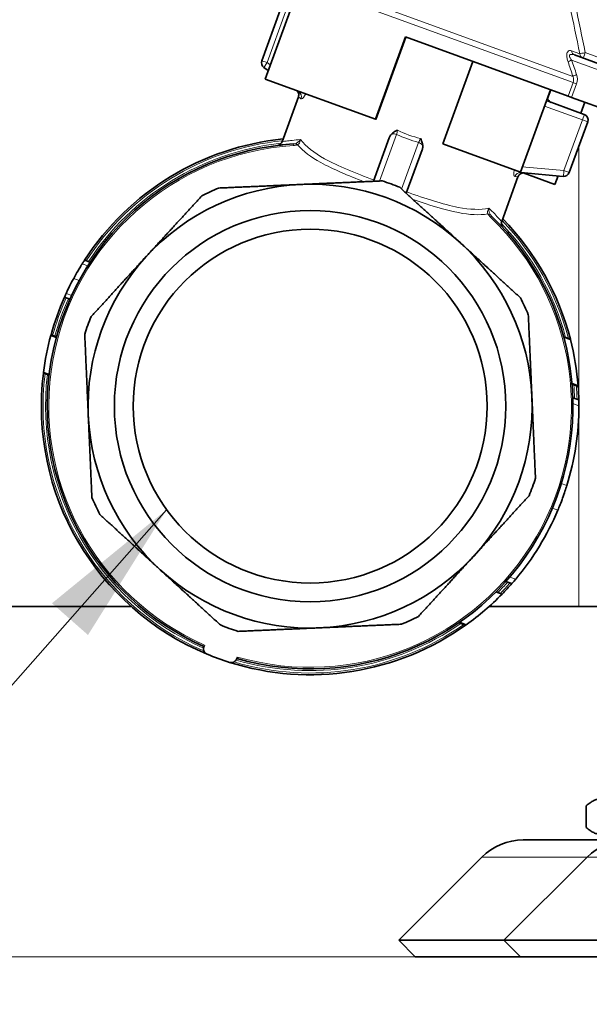
# Model space of a CAD drawing. Units: millimetres. Extents: x 0 to 4205, y 0 to 2970.
# Drawn here: x 2329 to 2378, y 1903 to 1988 of the extents above; entities that cross this region are included whole.
import ezdxf

# ---------------------------------------------------------------- set-up
doc = ezdxf.new("R2010")
doc.units = ezdxf.units.MM
doc.header["$LTSCALE"] = 5
doc.linetypes.add('ACAD_ISO09W100', pattern=[45, 24, -3, 6, -3, 6, -3])
doc.layers.add('Dimension (ISO)', color=5, linetype='Continuous', lineweight=9, true_color=0x0000ff)
doc.layers.add('Symbol (ISO)', color=5, linetype='Continuous', lineweight=9, true_color=0x0000ff)
doc.layers.add('Visible (ISO)', color=7, linetype='Continuous', lineweight=35)
doc.layers.add('Visible Narrow (ISO)', color=7, linetype='Continuous', lineweight=9)
doc.styles.add('Note Text (ISO)', font='tahoma.ttf')
doc.dimstyles.new('Default (ISO)', dxfattribs={"dimscale": 5, "dimtxt": 3.5, "dimasz": 3.5, "dimexe": 1.5, "dimexo": 0, "dimgap": 1, "dimtad": 1, "dimrnd": 1e-08, "dimtxsty": 'Note Text (ISO)', "dimcen": 0.09, "dimdle": 10, "dimclrd": 256, "dimclre": 256, "dimclrt": 256, "dimazin": 2, "dimtfac": 1.001486, "dimtmove": 0, "dimatfit": 3, "dimfxl": 1, "dimtolj": 1, "dimlwd": -1, "dimlwe": -1, "dimarcsym": 0})
doc.dimstyles.new('Default - Method 1b (ISO)$7', dxfattribs={"dimscale": 5, "dimtxt": 3.5, "dimasz": 2.5, "dimexe": 1, "dimexo": 0, "dimgap": 0.762, "dimtad": 1, "dimtoh": 1, "dimrnd": 1e-08, "dimtxsty": 'Note Text (ISO)', "dimcen": 0.09, "dimdle": 10, "dimclrd": 256, "dimclre": 256, "dimclrt": 256, "dimazin": 2, "dimtfac": 1, "dimtmove": 0, "dimatfit": 3, "dimfxl": 1, "dimtolj": 1, "dimlwd": -1, "dimlwe": -1, "dimarcsym": 0})

# ---------------------------------------------------------------- blocks, each defined once
blk = doc.blocks.new('*D27')
at = {"layer": 'Defpoints', "color": 0, "transparency": 16777216}
for p in [(1917.682, 1937.359), (1971.283, 1937.359), (2372.283, 1907.359)]:
    blk.add_point(p, dxfattribs=at)
at = {"layer": 'Dimension (ISO)', "transparency": 16777216}
for p, q in [((1917.682, 1954.859), (1917.682, 1972.359)), ((1971.283, 1937.359), (1910.182, 1937.359)), ((1917.682, 1907.359), (1917.682, 1937.359)), ((2372.283, 1907.359), (1910.182, 1907.359)), ((1917.682, 1889.859), (1917.682, 1872.359))]:
    blk.add_line(p, q, dxfattribs=at)
for points in [[(1914.765, 1954.859), (1920.599, 1954.859), (1917.682, 1937.359)], [(1914.765, 1889.859), (1920.599, 1889.859), (1917.682, 1907.359)]]:
    blk.add_solid(points, dxfattribs=at)
at = {"layer": 'Dimension (ISO)', "transparency": 16777216, "insert": (1894.453, 1910.278), "char_height": 17.5, "attachment_point": 1, "rotation": 90, "style": 'Note Text (ISO)'}
blk.add_mtext('\\A1;30', dxfattribs=at)
blk = doc.blocks.new('*D36')
at = {"layer": 'Defpoints', "color": 0, "transparency": 16777216}
for p in [(2399.283, 1952.359), (1969.283, 1937.359), (2399.283, 1769.863)]:
    blk.add_point(p, dxfattribs=at)
at = {"layer": 'Dimension (ISO)', "transparency": 16777216}
for p, q in [((2399.283, 1952.359), (2399.283, 1762.363)), ((1969.283, 1937.359), (1969.283, 1762.363)), ((1986.783, 1769.863), (2381.783, 1769.863))]:
    blk.add_line(p, q, dxfattribs=at)
for points in [[(1986.783, 1772.78), (1986.783, 1766.947), (1969.283, 1769.863)], [(2381.783, 1772.78), (2381.783, 1766.947), (2399.283, 1769.863)]]:
    blk.add_solid(points, dxfattribs=at)
at = {"layer": 'Dimension (ISO)', "transparency": 16777216, "insert": (2165.296, 1793.092), "char_height": 17.5, "attachment_point": 1, "style": 'Note Text (ISO)'}
blk.add_mtext('\\A1;430', dxfattribs=at)

msp = doc.modelspace()

# ---------------------------------------------------------------- linework, layer by layer
at = {"layer": 'Symbol (ISO)', "linetype": 'ACAD_ISO09W100'}
msp.add_line((2519.283, 1907.359), (1369.283, 1907.359), dxfattribs=at)
at = {"layer": 'Visible (ISO)'}
for p, q in [((2352.999, 1989.563), (2350.433, 1982.515)), ((2350.151, 1984.09), (2351.73, 1988.428)), ((2359.874, 1979.079), (2362.439, 1986.126)), ((2362.472, 1986.114), (2359.907, 1979.067)), ((2376.377, 1981.054), (2362.439, 1986.126)), ((2365.652, 1976.976), (2368.217, 1984.023)), ((2376.277, 1984.283), (2376.277, 1984.283)), ((2376.283, 1984.254), (2376.283, 1984.254)), ((2376.283, 1984.254), (2376.283, 1984.254)), ((2382.711, 1982.473), (2376.915, 1984.582)), ((2350.702, 1983.252), (2350.334, 1983.51)), ((2359.874, 1979.079), (2350.433, 1982.515)), ((2353.33, 1981.411), (2353.184, 1981.514)), ((2374.854, 1981.608), (2372.289, 1974.56)), ((2374.885, 1981.597), (2374.614, 1980.85)), ((2351.884, 1977.157), (2353.28, 1980.994)), ((2376.377, 1981.054), (2376.667, 1980.948)), ((2376.667, 1980.948), (2385.028, 1977.905)), ((2377.742, 1979.493), (2374.667, 1980.612)), ((2377.798, 1980.536), (2377.456, 1979.597)), ((2359.874, 1979.079), (2359.907, 1979.067)), ((2376.462, 1974.514), (2378.041, 1978.852)), ((2359.694, 1973.764), (2361.049, 1977.487)), ((2353.333, 1976.99), (2353.332, 1976.99)), ((2362.513, 1972.738), (2363.869, 1976.461)), ((2365.652, 1976.976), (2372.289, 1974.56)), ((2370.678, 1970.318), (2372.074, 1974.154)), ((2372.304, 1974.505), (2375.949, 1974.187)), ((2375.233, 1973.489), (2372.506, 1974.481)), ((2375.501, 1974.226), (2375.233, 1973.489)), ((2335.46, 1966.836), (2334.978, 1967.012)), ((2333.258, 1963.834), (2333.729, 1963.662)), ((2333.73, 1963.665), (2333.259, 1963.836)), ((2332.096, 1960.571), (2332.567, 1960.4)), ((2332.571, 1960.411), (2332.099, 1960.583)), ((2332.581, 1960.452), (2332.11, 1960.623)), ((2376.558, 1960.236), (2375.986, 1960.444)), ((2375.99, 1960.429), (2376.562, 1960.22)), ((2331.458, 1957.341), (2331.94, 1957.166)), ((2331.947, 1957.22), (2331.464, 1957.396)), ((2376.699, 1956.446), (2377.216, 1956.258)), ((2377.221, 1956.194), (2376.705, 1956.382)), ((2376.771, 1955.23), (2377.276, 1955.046)), ((2371.046, 1939.502), (2371.552, 1939.318)), ((2370.189, 1938.596), (2370.706, 1938.408)), ((2370.717, 1938.418), (2370.2, 1938.607)), ((2338.957, 1937.359), (2107.283, 1937.359)), ((2377.283, 1937.359), (2369.608, 1937.359)), ((2377.283, 1937.359), (2381.283, 1937.359)), ((2367.595, 1935.753), (2367.021, 1935.962)), ((2367.653, 1935.795), (2367.08, 1936.003)), ((2345.185, 1933.9), (2345.241, 1934.053)), ((2348.06, 1933.027), (2348.004, 1932.874)), ((2377.923, 1920.288), (2377.923, 1918.431)), ((2372.525, 1917.359), (2381.525, 1917.359)), ((2368.99, 1915.895), (2361.868, 1908.774)), ((2377.99, 1915.895), (2370.868, 1908.774)), ((2370.868, 1908.774), (2361.868, 1908.774)), ((2363.283, 1907.359), (2361.868, 1908.774)), ((2417.697, 1908.774), (2370.868, 1908.774)), ((2372.283, 1907.359), (2370.868, 1908.774)), ((2372.283, 1907.359), (2363.283, 1907.359)), ((2416.283, 1907.359), (2372.283, 1907.359))]:
    msp.add_line(p, q, dxfattribs=at)
for radius in [16.75, 15.146]:
    msp.add_circle((2354.283, 1954.509), radius, dxfattribs=at)
for centre, radius, start, end in [((2350.621, 1983.919), 0.5, 160, 235), ((2375.094, 1980.988), 0.5, 188.90905, 250), ((2377.571, 1979.023), 0.5, 340, 70), ((2354.283, 1954.509), 23, 95.77146, 147.07181), ((2354.283, 1954.509), 22.5, 93.66262, 246.17745), ((2375.992, 1974.685), 0.5, 265, 340), ((2354.283, 1954.509), 19, 92.5, 137.5), ((2354.283, 1954.509), 20.25, 112.73671, 117.26329), ((2354.283, 1954.509), 19, 47.5, 92.5), ((2354.283, 1954.509), 20.25, 67.73671, 72.26329), ((2354.283, 1954.509), 22.5, 253.82255, 46.33757), ((2354.283, 1954.509), 23, 14.41739, 44.22854), ((2354.283, 1954.509), 19, 2.5, 47.5), ((2354.283, 1954.509), 19, 137.5, 182.5), ((2354.283, 1954.509), 23, 156.08318, 164.58473), ((2354.283, 1954.509), 20.25, 22.73671, 27.26329), ((2354.283, 1954.509), 20.25, 157.73671, 162.26329), ((2354.283, 1954.509), 23, 164.71884, 172.79108), ((2354.283, 1954.509), 23, 164.68836, 164.71884), ((2354.283, 1954.509), 23, 4.35968, 14.37712), ((2354.283, 1954.509), 23, 172.92819, 247.45268), ((2354.283, 1954.509), 23, 1.33766, 4.1993), ((2354.283, 1954.509), 19, 317.5, 2.5), ((2354.283, 1954.509), 23, 342.79659, 0.09965), ((2354.283, 1954.509), 19, 182.5, 227.5), ((2354.283, 1954.509), 20.25, 337.73671, 342.26329), ((2354.283, 1954.509), 20.25, 202.73671, 207.26329), ((2354.283, 1954.509), 23, 319.90035, 337.20341), ((2354.283, 1954.509), 19, 272.5, 317.5), ((2354.283, 1954.509), 19, 227.5, 272.5), ((2354.283, 1954.509), 23, 315.60383, 318.66234), ((2354.283, 1954.509), 23, 305.54232, 315.56734), ((2354.283, 1954.509), 23, 315.56734, 315.60383), ((2354.283, 1954.509), 20.25, 292.73671, 297.26329), ((2354.283, 1954.509), 20.25, 247.73671, 252.26329), ((2354.283, 1954.509), 23, 252.54732, 305.36482), ((2354.283, 1954.509), 23, 247.45268, 252.54732), ((2372.525, 1912.359), 5, 90, 135), ((2381.525, 1912.359), 5, 90, 135)]:
    msp.add_arc(centre, radius, start, end, dxfattribs=at)
for points, knots in [([(2353.282, 1980.994), (2353.299, 1981.043), (2353.309, 1981.095), (2353.313, 1981.2), (2353.306, 1981.254), (2353.276, 1981.356), (2353.253, 1981.405), (2353.204, 1981.475), (2353.183, 1981.5), (2353.16, 1981.522)], [0, 0, 0, 0, 0.01564811, 0.01564811, 0.03154072, 0.03154072, 0.04753721, 0.04753721, 0.05709225, 0.05709225, 0.05709225, 0.05709225]), ([(2361.764, 1978.141), (2361.763, 1978.141), (2361.763, 1978.141), (2361.642, 1978.086), (2361.543, 1978.036), (2361.351, 1977.906), (2361.263, 1977.831), (2361.192, 1977.744)], [-0.07002827, -0.07002827, -0.07002827, -0.07002827, -0.06984243, -0.06984243, -0.03371826, -0.03371826, -0.000001, -0.000001, -0.000001, -0.000001]), ([(2361.192, 1977.744), (2361.184, 1977.734), (2361.176, 1977.723), (2361.117, 1977.643), (2361.077, 1977.563), (2361.049, 1977.487)], [0.33991268, 0.33991268, 0.33991268, 0.33991268, 0.34357967, 0.34357967, 0.3679398, 0.3679398, 0.3679398, 0.3679398]), ([(2363.924, 1976.749), (2363.926, 1976.863), (2363.907, 1976.971), (2363.885, 1977.055), (2363.85, 1977.184), (2363.796, 1977.307), (2363.742, 1977.421)], [-0.06260849, -0.06260849, -0.06260849, -0.06260849, -0.03785689, -0.03785689, -0.03785689, 0.00020286, 0.00020286, 0.00020286, 0.00020286]), ([(2351.518, 1976.839), (2351.518, 1976.839), (2351.518, 1976.839), (2351.522, 1976.84), (2351.527, 1976.841), (2351.537, 1976.843), (2351.542, 1976.845), (2351.56, 1976.85), (2351.573, 1976.854), (2351.635, 1976.877), (2351.684, 1976.904), (2351.768, 1976.971), (2351.805, 1977.012), (2351.854, 1977.088), (2351.871, 1977.122), (2351.883, 1977.157)], [0.30317594, 0.30317594, 0.30317594, 0.30317594, 0.30332708, 0.30332708, 0.30533886, 0.30533886, 0.30734651, 0.30734651, 0.31136476, 0.31136476, 0.32755114, 0.32755114, 0.34366006, 0.34366006, 0.35476701, 0.35476701, 0.35476701, 0.35476701]), ([(2363.869, 1976.461), (2363.899, 1976.543), (2363.92, 1976.637), (2363.924, 1976.737), (2363.924, 1976.743), (2363.924, 1976.749)], [0, 0, 0, 0, 0.0263385, 0.0263385, 0.0281517, 0.0281517, 0.0281517, 0.0281517]), ([(2372.584, 1974.481), (2372.532, 1974.485), (2372.479, 1974.481), (2372.376, 1974.457), (2372.326, 1974.436), (2372.235, 1974.38), (2372.194, 1974.344), (2372.126, 1974.263), (2372.098, 1974.216), (2372.077, 1974.163), (2372.075, 1974.158), (2372.073, 1974.154)], [0, 0, 0, 0, 0.01567888, 0.01567888, 0.03159343, 0.03159343, 0.04757818, 0.04757818, 0.06346101, 0.06346101, 0.06487716, 0.06487716, 0.06487716, 0.06487716]), ([(2370.679, 1970.318), (2370.661, 1970.268), (2370.65, 1970.215), (2370.647, 1970.109), (2370.654, 1970.055), (2370.677, 1969.979), (2370.687, 1969.954), (2370.708, 1969.909), (2370.721, 1969.887), (2370.737, 1969.863), (2370.74, 1969.858), (2370.746, 1969.851), (2370.748, 1969.847), (2370.754, 1969.84), (2370.757, 1969.836), (2370.761, 1969.831), (2370.763, 1969.829), (2370.767, 1969.824), (2370.768, 1969.823), (2370.771, 1969.819), (2370.772, 1969.818), (2370.773, 1969.817)], [0, 0, 0, 0, 0.01588358, 0.01588358, 0.03187273, 0.03187273, 0.03966211, 0.03966211, 0.04714634, 0.04714634, 0.04893559, 0.04893559, 0.05047336, 0.05047336, 0.05275139, 0.05275139, 0.05502812, 0.05502812, 0.05866048, 0.05866048, 0.06474232, 0.06474232, 0.06474232, 0.06474232]), ([(2334.05, 1965.448), (2334.169, 1965.667), (2334.298, 1965.896), (2334.488, 1966.222), (2334.556, 1966.337), (2334.676, 1966.535), (2334.73, 1966.622), (2334.778, 1966.698)], [-0.149657, -0.149657, -0.149657, -0.149657, -0.0748283, -0.0748283, -0.034348, -0.034348, 0, 0, 0, 0]), ([(2334.778, 1966.698), (2334.813, 1966.754), (2334.844, 1966.804), (2334.872, 1966.847), (2334.898, 1966.889), (2334.92, 1966.922), (2334.936, 1966.948), (2334.966, 1966.994), (2334.978, 1967.012), (2334.978, 1967.012)], [-0.09166973, -0.09166973, -0.09166973, -0.09166973, -0.06686486, -0.06686486, -0.06686486, -0.0427558, -0.0427558, -0.0427558, 0, 0, 0, 0]), ([(2333.407, 1964.163), (2333.444, 1964.244), (2333.487, 1964.336), (2333.586, 1964.543), (2333.644, 1964.662), (2333.812, 1964.997), (2333.932, 1965.229), (2334.05, 1965.448)], [-0.1488083, -0.1488083, -0.1488083, -0.1488083, -0.1145878, -0.1145878, -0.0744043, -0.0744043, 0, 0, 0, 0]), ([(2333.259, 1963.836), (2333.259, 1963.836), (2333.262, 1963.845), (2333.271, 1963.864), (2333.279, 1963.883), (2333.291, 1963.91), (2333.309, 1963.948), (2333.333, 1964.003), (2333.366, 1964.076), (2333.407, 1964.163)], [-0.09084181, -0.09084181, -0.09084181, -0.09084181, -0.06271221, -0.06271221, -0.06271221, -0.03678699, -0.03678699, -0.03678699, 0, 0, 0, 0]), ([(2331.458, 1957.341), (2331.458, 1957.341), (2331.459, 1957.356), (2331.464, 1957.392), (2331.464, 1957.394), (2331.464, 1957.396)], [-0.22821301, -0.22821301, -0.22821301, -0.22821301, -0.16913221, -0.16913221, -0.16580635, -0.16580635, -0.16580635, -0.16580635]), ([(2377.216, 1956.258), (2377.217, 1956.245), (2377.218, 1956.235), (2377.22, 1956.203), (2377.221, 1956.194), (2377.221, 1956.194)], [-0.04264414, -0.04264414, -0.04264414, -0.04264414, -0.03077495, -0.03077495, 0, 0, 0, 0]), ([(2377.276, 1955.046), (2377.276, 1955.046), (2377.278, 1955.004), (2377.281, 1954.834), (2377.282, 1954.706), (2377.283, 1954.558), (2377.283, 1954.554), (2377.283, 1954.549)], [0, 0, 0, 0, 0.0597323, 0.0597323, 0.1194647, 0.1194647, 0.1212887, 0.1212887, 0.1212887, 0.1212887]), ([(2376.254, 1947.707), (2376.212, 1947.572), (2376.158, 1947.402), (2376.034, 1947.031), (2375.964, 1946.83), (2375.896, 1946.643)], [-0.8372079, -0.8372079, -0.8372079, -0.8372079, -0.7774073, -0.7774073, -0.7176068, -0.7176068, -0.7176068, -0.7176068]), ([(2375.896, 1946.643), (2375.827, 1946.456), (2375.752, 1946.257), (2375.609, 1945.893), (2375.541, 1945.728), (2375.486, 1945.598)], [-0.7176068, -0.7176068, -0.7176068, -0.7176068, -0.6578062, -0.6578062, -0.5980057, -0.5980057, -0.5980057, -0.5980057]), ([(2371.876, 1939.695), (2371.873, 1939.691), (2371.87, 1939.688), (2371.775, 1939.575), (2371.692, 1939.478), (2371.58, 1939.35), (2371.552, 1939.318), (2371.552, 1939.318)], [-0.6109779, -0.6109779, -0.6109779, -0.6109779, -0.6091539, -0.6091539, -0.5494216, -0.5494216, -0.4896892, -0.4896892, -0.4896892, -0.4896892]), ([(2367.653, 1935.795), (2367.638, 1935.784), (2367.626, 1935.775), (2367.601, 1935.758), (2367.595, 1935.753), (2367.595, 1935.753)], [-0.03773858, -0.03773858, -0.03773858, -0.03773858, -0.02339144, -0.02339144, 0, 0, 0, 0]), ([(2345.185, 1933.9), (2345.148, 1933.798), (2345.141, 1933.668), (2345.193, 1933.538), (2345.195, 1933.533), (2345.197, 1933.528)], [-0.22577156, -0.22577156, -0.22577156, -0.22577156, -0.16252515, -0.16252515, -0.15996293, -0.15996293, -0.15996293, -0.15996293]), ([(2345.463, 1933.268), (2345.436, 1933.279), (2345.408, 1933.294), (2345.357, 1933.327), (2345.334, 1933.345), (2345.26, 1933.413), (2345.221, 1933.475), (2345.197, 1933.528)], [0.1161651, 0.1161651, 0.1161651, 0.1161651, 0.12505711, 0.12505711, 0.13394912, 0.13394912, 0.15996293, 0.15996293, 0.15996293, 0.15996293]), ([(2347.756, 1932.597), (2347.704, 1932.571), (2347.634, 1932.55), (2347.534, 1932.545), (2347.504, 1932.545), (2347.444, 1932.553), (2347.413, 1932.559), (2347.385, 1932.568)], [0.30206962, 0.30206962, 0.30206962, 0.30206962, 0.32808344, 0.32808344, 0.33697544, 0.33697544, 0.34586745, 0.34586745, 0.34586745, 0.34586745]), ([(2348.004, 1932.874), (2347.967, 1932.772), (2347.888, 1932.668), (2347.766, 1932.602), (2347.761, 1932.599), (2347.756, 1932.597)], [0.236261, 0.236261, 0.236261, 0.236261, 0.29950741, 0.29950741, 0.30206962, 0.30206962, 0.30206962, 0.30206962])]:
    msp.add_open_spline(points, degree=3, knots=knots, dxfattribs=at)
for points in [[(2351.961, 1976.89), (2351.816, 1976.875), (2351.702, 1976.862), (2351.623, 1976.852)], [(2351.884, 1977.157), (2351.884, 1977.157), (2351.884, 1977.157), (2351.884, 1977.157)], [(2352.913, 1976.97), (2352.913, 1976.97), (2352.912, 1976.97), (2352.911, 1976.969)], [(2369.46, 1971.119), (2369.46, 1971.119), (2369.46, 1971.119), (2369.46, 1971.12)], [(2370.679, 1970.318), (2370.679, 1970.318), (2370.679, 1970.318), (2370.679, 1970.318)], [(2370.771, 1969.819), (2370.766, 1969.825), (2370.755, 1969.836), (2370.741, 1969.851)], [(2333.258, 1963.834), (2333.258, 1963.834), (2333.258, 1963.835), (2333.259, 1963.836)], [(2332.099, 1960.583), (2332.107, 1960.611), (2332.11, 1960.623), (2332.11, 1960.623)], [(2376.558, 1960.236), (2376.558, 1960.236), (2376.56, 1960.231), (2376.562, 1960.22)]]:
    msp.add_open_spline(points, degree=3, dxfattribs=at)
for points, weights in [([(2353.454, 1973.491), (2350.066, 1973.343), (2346.456, 1973.186)], [2.44338689779, 2.44338689779, 2.36557202843]), ([(2360.452, 1973.797), (2356.841, 1973.639), (2353.454, 1973.491)], [2.36557202843, 2.44338689779, 2.44338689779]), ([(2367.119, 1968.518), (2364.619, 1970.808), (2361.955, 1973.25)], [2.44338689779, 2.44338689779, 2.36557202843]), ([(2345.007, 1972.51), (2342.565, 1969.846), (2340.274, 1967.346)], [2.36557202843, 2.44338689779, 2.44338689779]), ([(2372.283, 1963.786), (2369.619, 1966.227), (2367.119, 1968.518)], [2.36557202843, 2.44338689779, 2.44338689779]), ([(2340.274, 1967.346), (2337.984, 1964.846), (2335.542, 1962.181)], [2.44338689779, 2.44338689779, 2.36557202843]), ([(2373.265, 1955.338), (2373.117, 1958.726), (2372.959, 1962.336)], [2.44338689779, 2.44338689779, 2.36557202843]), ([(2334.995, 1960.679), (2335.153, 1957.068), (2335.301, 1953.681)], [2.36557202843, 2.44338689779, 2.44338689779]), ([(2373.57, 1948.34), (2373.412, 1951.951), (2373.265, 1955.338)], [2.36557202843, 2.44338689779, 2.44338689779]), ([(2335.301, 1953.681), (2335.449, 1950.293), (2335.606, 1946.683)], [2.44338689779, 2.44338689779, 2.36557202843]), ([(2368.291, 1941.673), (2370.582, 1944.173), (2373.023, 1946.837)], [2.44338689779, 2.44338689779, 2.36557202843]), ([(2336.282, 1945.233), (2338.947, 1942.792), (2341.446, 1940.501)], [2.36557202843, 2.44338689779, 2.44338689779]), ([(2363.559, 1936.509), (2366, 1939.173), (2368.291, 1941.673)], [2.36557202843, 2.44338689779, 2.44338689779]), ([(2341.446, 1940.501), (2343.946, 1938.21), (2346.611, 1935.769)], [2.44338689779, 2.44338689779, 2.36557202843]), ([(2348.114, 1935.222), (2351.724, 1935.38), (2355.111, 1935.528)], [2.36557202843, 2.44338689779, 2.44338689779]), ([(2355.111, 1935.528), (2358.499, 1935.675), (2362.109, 1935.833)], [2.44338689779, 2.44338689779, 2.36557202843]), ([(2380.329, 1920.288), (2379.126, 1921.372), (2377.923, 1920.288)], [1, 1.15470053838, 1]), ([(2377.923, 1918.431), (2379.126, 1917.347), (2380.329, 1918.431)], [1, 1.15470053838, 1])]:
    msp.add_rational_spline(points, weights, degree=2, dxfattribs=at)
at = {"layer": 'Visible Narrow (ISO)'}
for p, q in [((2376.799, 1982.214), (2354.701, 1990.257)), ((2355.066, 1990.652), (2376.772, 1982.752)), ((2352.183, 1988.263), (2350.604, 1983.925)), ((2377.36, 1984.688), (2376.647, 1984.948)), ((2350.151, 1984.09), (2350.604, 1983.925)), ((2376.277, 1984.283), (2376.277, 1984.283)), ((2376.469, 1984.053), (2376.469, 1984.053)), ((2376.667, 1984.14), (2386.054, 1980.724)), ((2382.887, 1982.941), (2377.83, 1984.781)), ((2350.877, 1983.734), (2350.604, 1983.925)), ((2376.377, 1981.054), (2376.799, 1982.214)), ((2377.089, 1982.108), (2376.667, 1980.948)), ((2376.799, 1982.214), (2376.922, 1982.169)), ((2376.922, 1982.169), (2377.089, 1982.108)), ((2377.588, 1979.017), (2374.341, 1980.198)), ((2376.009, 1974.679), (2377.588, 1979.017)), ((2377.588, 1979.017), (2378.041, 1978.852)), ((2361.689, 1977.781), (2360.235, 1973.787)), ((2352.854, 1976.83), (2352.845, 1976.964)), ((2362.114, 1973.103), (2363.568, 1977.097)), ((2377.283, 1937.359), (2377.283, 1976.768)), ((2376.009, 1974.679), (2372.445, 1974.991)), ((2376.009, 1974.679), (2376.462, 1974.514)), ((2369.577, 1971.467), (2369.577, 1971.466)), ((2369.817, 1970.786), (2369.724, 1970.689)), ((2334.778, 1966.698), (2335.259, 1966.524)), ((2334.05, 1965.448), (2334.525, 1965.275)), ((2333.407, 1964.163), (2333.878, 1963.991)), ((2377.283, 1954.549), (2376.782, 1954.732)), ((2376.254, 1947.707), (2375.783, 1947.878)), ((2375.486, 1945.598), (2375.016, 1945.769)), ((2371.375, 1939.877), (2371.876, 1939.695)), ((2377.99, 1915.895), (2368.99, 1915.895)), ((2410.576, 1915.895), (2377.99, 1915.895))]:
    msp.add_line(p, q, dxfattribs=at)
for radius, start, end in [(22.366, 93.66249, 246.15451), (22.854, 95.94886, 146.98752), (22.646, 96.27523, 146.8664), (22.366, 253.84549, 46.33751), (22.646, 15.03253, 43.72363), (22.854, 14.66933, 44.05114), (22.854, 156.05804, 164.61417), (22.646, 156.02194, 164.65646), (22.854, 173.01248, 246.55935), (22.646, 173.1336, 246.2392), (22.646, 1.6875, 4.60192), (22.854, 1.48115, 4.3644), (22.646, 315.19749, 318.3125), (22.854, 315.43721, 318.51885), (22.854, 253.44065, 305.11082), (22.646, 253.7608, 304.74461)]:
    msp.add_arc((2354.283, 1954.509), radius, start, end, dxfattribs=at)
for centre, major_axis, ratio, start_param, end_param in [((2377.086, 1985.052), (-0.171, -0.47), 0.868342, 5.231535, 6.283185), ((2376.784, 1984.098), (0.471, 0.167), 0.160673, 1.763188, 2.634767), ((2377.825, 1984.783), (-0.49, -0.099), 0.005912, 0.323734, 1.580466), ((2377.825, 1984.783), (-0.171, -0.47), 0.930467, 5.231535, 6.283185), ((2377.825, 1984.783), (-0.171, -0.47), 0.011333, 0, 1.570796), ((2350.621, 1983.919), (-0.287, -0.41), 0.033712, 4.721422, 6.283185), ((2377.206, 1982.857), (0.475, 0.156), 0.156167, 1.76691, 2.673539), ((2353.044, 1981.002), (0.287, 0.41), 0.972042, 4.967186, 6.283185), ((2374.838, 1981.082), (-0.171, -0.47), 0.974044, 5.937199, 6.283185), ((2377.571, 1979.023), (0.171, 0.47), 0.034899, 4.712389, 6.283185), ((2365.428, 1985.13), (8.147, -2.965), 0.908673, 4.590679, 4.834099), ((2361.568, 1977.449), (-0.47, 0.171), 0.707107, 5.497787, 5.849373), ((2361.568, 1977.449), (-0.47, 0.171), 0.707107, 4.712389, 5.497787), ((2364.416, 1982.35), (-7.009, 2.551), 0.707107, 1.436312, 1.70528), ((2352.576, 1977.051), (-0.481, 0.029), 0.179909, 2.17592, 2.669668), ((2353.253, 1976.025), (-0.303, 0.953), 0.40696, 5.703964, 6.155225), ((2363.447, 1976.765), (-0.47, 0.171), 0.707107, 3.926991, 4.712389), ((2363.447, 1976.765), (-0.47, 0.171), 0.707107, 3.575405, 3.926991), ((2372.261, 1974.007), (0.044, 0.498), 0.972042, 0, 1.315999), ((2375.992, 1974.685), (-0.044, -0.498), 0.033712, 0, 1.561764), ((2368.901, 1970.33), (0.845, 0.535), 0.40696, 0.12796, 0.579221), ((2370.077, 1970.682), (0.385, -0.286), 0.180117, 3.614682, 4.109688)]:
    msp.add_ellipse(centre, major_axis=major_axis, ratio=ratio, start_param=start_param, end_param=end_param, dxfattribs=at)
for points in [[(2376.53, 1988.715), (2376.816, 1987.376), (2377.091, 1986.033), (2377.36, 1984.688)], [(2377.83, 1984.781), (2377.558, 1986.127), (2377.279, 1987.471), (2376.988, 1988.813)], [(2377.09, 1982.9), (2376.954, 1983.315), (2376.813, 1983.729), (2376.667, 1984.14)], [(2376.359, 1983.989), (2376.501, 1983.578), (2376.638, 1983.166), (2376.772, 1982.752)], [(2376.772, 1982.752), (2376.844, 1982.577), (2376.86, 1982.382), (2376.799, 1982.214)], [(2377.089, 1982.108), (2377.181, 1982.361), (2377.173, 1982.647), (2377.09, 1982.9)], [(2353.28, 1980.994), (2353.28, 1980.994), (2353.355, 1980.94), (2353.501, 1980.835)], [(2353.468, 1981.411), (2353.419, 1981.383), (2353.37, 1981.384), (2353.33, 1981.411)], [(2374.48, 1980.58), (2374.55, 1980.619), (2374.618, 1980.63), (2374.667, 1980.612)], [(2361.689, 1977.781), (2361.705, 1977.877), (2361.732, 1978.01), (2361.764, 1978.141)], [(2363.742, 1977.421), (2363.682, 1977.3), (2363.617, 1977.181), (2363.568, 1977.097)], [(2352.854, 1976.83), (2352.978, 1976.838), (2353.103, 1976.857), (2353.212, 1976.89)], [(2371.717, 1974.363), (2371.715, 1974.396), (2371.715, 1974.432), (2371.717, 1974.472)], [(2371.803, 1974.174), (2371.983, 1974.16), (2372.074, 1974.154), (2372.074, 1974.154)], [(2369.489, 1970.966), (2369.551, 1970.87), (2369.634, 1970.776), (2369.724, 1970.689)]]:
    msp.add_open_spline(points, degree=3, dxfattribs=at)
for points, knots in [([(2376.647, 1984.948), (2376.59, 1984.969), (2376.474, 1984.984), (2376.333, 1984.904), (2376.252, 1984.719), (2376.241, 1984.506), (2376.276, 1984.255), (2376.324, 1984.088), (2376.359, 1983.989)], [0, 0, 0, 0, 0.0384431, 0.0768862, 0.102515, 0.1281437, 0.1473653, 0.1794012, 0.1794012, 0.1794012, 0.1794012]), ([(2376.667, 1984.14), (2376.618, 1984.202), (2376.574, 1984.264), (2376.52, 1984.362), (2376.504, 1984.397), (2376.48, 1984.475), (2376.477, 1984.516), (2376.49, 1984.558), (2376.495, 1984.568), (2376.501, 1984.577)], [-0.17940118, -0.17940118, -0.17940118, -0.17940118, -0.14736527, -0.14736527, -0.12814372, -0.12814372, -0.10251498, -0.10251498, -0.09358273, -0.09358273, -0.09358273, -0.09358273]), ([(2376.501, 1984.577), (2376.512, 1984.594), (2376.528, 1984.607), (2376.589, 1984.638), (2376.648, 1984.641), (2376.776, 1984.626), (2376.845, 1984.608), (2376.915, 1984.582)], [-0.0935827, -0.0935827, -0.0935827, -0.0935827, -0.07688622, -0.07688622, -0.03844311, -0.03844311, 0, 0, 0, 0]), ([(2353.501, 1980.835), (2353.556, 1980.796), (2353.706, 1980.901), (2353.875, 1981.184), (2353.91, 1981.249)], [-0.157606, -0.157606, -0.157606, -0.157606, -0.0675454, -0.0431666, -0.0431666, -0.0431666, -0.0431666]), ([(2353.466, 1977.331), (2352.933, 1977.293), (2352.518, 1977.244), (2352.009, 1977.179), (2351.884, 1977.157), (2351.884, 1977.157)], [5.6305339, 5.6305339, 5.6305339, 5.6305339, 5.9333743, 5.9333743, 6.1997932, 6.1997932, 6.1997932, 6.1997932]), ([(2353.466, 1977.331), (2353.462, 1977.326), (2353.459, 1977.321), (2353.455, 1977.316), (2353.451, 1977.311), (2353.448, 1977.306), (2353.444, 1977.301), (2353.332, 1977.16), (2353.144, 1977.027), (2353.002, 1976.986)], [1.725682, 1.725682, 1.725682, 1.725682, 1.7443122, 1.7443122, 1.7443122, 1.7629424, 1.7629424, 1.7629424, 2.308045, 2.308045, 2.308045, 2.308045]), ([(2353.212, 1976.89), (2353.328, 1976.946), (2353.417, 1977.087), (2353.459, 1977.282), (2353.463, 1977.306), (2353.466, 1977.331)], [0.0000658, 0.0000658, 0.0000658, 0.0000658, 0.1336804, 0.1336804, 0.1519926, 0.1519926, 0.1519926, 0.1519926]), ([(2359.736, 1973.878), (2358.174, 1974.464), (2356.681, 1975.047), (2354.619, 1976.197), (2353.915, 1976.734), (2353.466, 1977.331)], [3.5071706, 3.5071706, 3.5071706, 3.5071706, 4.0358476, 4.0358476, 4.435524, 4.435524, 4.435524, 4.435524]), ([(2353.212, 1976.89), (2353.682, 1976.342), (2354.364, 1975.839), (2356.25, 1974.789), (2357.54, 1974.255), (2358.91, 1973.73)], [-4.4013956, -4.4013956, -4.4013956, -4.4013956, -4.0358478, -4.0358478, -3.5779486, -3.5779486, -3.5779486, -3.5779486]), ([(2371.756, 1974.754), (2371.741, 1974.682), (2371.709, 1974.486), (2371.718, 1974.245), (2371.77, 1974.176), (2371.803, 1974.174)], [-0.1142052, -0.1142052, -0.1142052, -0.1142052, -0.0900393, -0.0450196, 0, 0, 0, 0]), ([(2372.304, 1974.505), (2372.267, 1974.509), (2372.226, 1974.533), (2372.203, 1974.581), (2372.199, 1974.593)], [0, 0, 0, 0, 0.04501965, 0.05756886, 0.05756886, 0.05756886, 0.05756886]), ([(2369.578, 1971.466), (2368.85, 1971.298), (2366.795, 1971.395), (2364.129, 1972.297), (2362.555, 1972.852)], [9.4233206, 9.4233206, 9.4233206, 9.4233206, 9.822997, 10.351674, 10.351674, 10.351674, 10.351674]), ([(2363.093, 1972.207), (2364.479, 1971.729), (2365.811, 1971.309), (2367.93, 1970.901), (2368.777, 1970.848), (2369.489, 1970.966)], [-10.280896, -10.280896, -10.280896, -10.280896, -9.8229969, -9.8229969, -9.457449, -9.457449, -9.457449, -9.457449]), ([(2369.578, 1971.466), (2369.577, 1971.466), (2369.577, 1971.465), (2369.466, 1971.293), (2369.429, 1971.099), (2369.489, 1970.966)], [-0.0005761, -0.0005761, -0.0005761, -0.0005761, 0, 0, 0.1513507, 0.1513507, 0.1513507, 0.1513507]), ([(2369.711, 1970.904), (2369.626, 1971.031), (2369.577, 1971.216), (2369.575, 1971.418), (2369.576, 1971.442), (2369.578, 1971.466)], [-0.1514165, -0.1514165, -0.1514165, -0.1514165, -0.0178727, -0.0178727, 0.0005761, 0.0005761, 0.0005761, 0.0005761]), ([(2370.679, 1970.318), (2370.678, 1970.319), (2370.5, 1970.521), (2369.961, 1971.095), (2369.578, 1971.466)], [7.1024677, 7.1024677, 7.1024677, 7.1024677, 7.3693867, 7.6722815, 7.6722815, 7.6722815, 7.6722815])]:
    msp.add_open_spline(points, degree=3, knots=knots, dxfattribs=at)

# ---------------------------------------------------------------- dimensions: what is measured, and where the dimension line sits
at = {"layer": 'Dimension (ISO)'}
for base, p1, p2, angle, override, picture, middle in [((1917.682, 1937.359), (2372.283, 1907.359), (1971.283, 1937.359), 90, {"dimgap": 1, "dimdec": 2, "dimtol": 0, "dimlim": 0, "dimtp": 0, "dimtm": 0, "dimtdec": 2, "dimtofl": 1, "dimatfit": 1}, '*D27', (1917.682, 1922.359)), ((2399.283, 1769.863), (1969.283, 1937.359), (2399.283, 1952.359), 180, {"dimgap": 1, "dimdec": 2, "dimtol": 0, "dimlim": 0, "dimtp": 0, "dimtm": 0, "dimtdec": 2, "dimtofl": 0, "dimatfit": 1}, '*D36', (2184.283, 1769.863))]:
    dim = msp.add_linear_dim(base=base, p1=p1, p2=p2, angle=angle, dimstyle='Default (ISO)', override=override, dxfattribs=at)
    dim.commit()
    dim.dimension.update_dxf_attribs({"geometry": picture, "text_midpoint": middle, "dimtype": 160})

# ---------------------------------------------------------------- leaders
at = {"layer": 'Symbol (ISO)', "annotation_type": 0, "has_hookline": 1, "hookline_direction": 1, "text_width": 148.439}
msp.add_leader([(2342.003, 1945.644), (2256.791, 1849.068), (2244.291, 1849.068)], dimstyle='Default - Method 1b (ISO)$7', override={"dimtad": 0}, dxfattribs=at)

doc.saveas('drawing.dxf')
